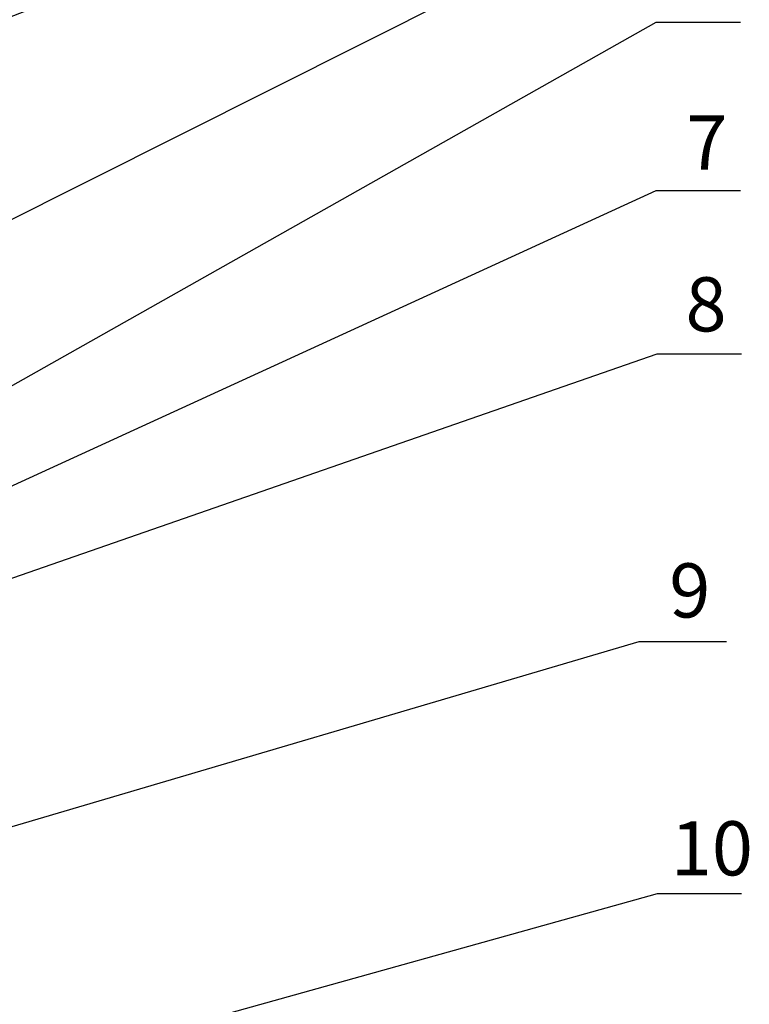
# Model space of a CAD drawing. Units: millimetres. Extents: x 613 to 2486, y -790 to -196.
# Drawn here: x 2106 to 2207, y -494 to -358 of the extents above; entities that cross this region are included whole.
import ezdxf

# ---------------------------------------------------------------- set-up
doc = ezdxf.new("R2010")
doc.units = ezdxf.units.MM
doc.header["$LTSCALE"] = 30.734
doc.layers.add('图框', color=7, linetype='CONTINUOUS', lineweight=30)
doc.layers.add('尺寸线', color=3, linetype='CONTINUOUS', lineweight=13)
doc.styles.get("Standard").update_dxf_attribs({"font": 'txt', "width": 0.85})
doc.styles.add('样式 1', font='txt.shx')
doc.dimstyles.new('A', dxfattribs={"dimtxt": 3, "dimasz": 3, "dimexe": 1, "dimexo": 1, "dimgap": 0.8, "dimtad": 1, "dimtih": 1, "dimtoh": 1, "dimdsep": 46, "dimtxsty": '样式 1', "dimcen": 0, "dimadec": 1, "dimazin": 2, "dimtfac": 0.75, "dimtofl": 0, "dimtmove": 0, "dimatfit": 3, "dimfxl": 0, "dimtolj": 1, "dimarcsym": 0})

msp = doc.modelspace()

# ---------------------------------------------------------------- texts
at = {"layer": '图框', "char_height": 7.5, "width": 33.1383, "attachment_point": 1}
for s, insert in [('7', (2197.988, -371.3148)), ('8', (2197.8802, -393.7195)), ('9', (2195.6308, -433.3365)), ('10', (2195.8498, -469.0447))]:
    msp.add_mtext(s, dxfattribs=dict(at, insert=insert))

# ---------------------------------------------------------------- leaders
at = {"layer": '尺寸线'}
for points, override in [([(2037.7161, -366.932), (2193.8214, -306.5222), (2205.4782, -306.5222)], {"dimasz": 2, "dimgap": 0.8, "dimtad": 0, "dimldrblk": 'Dot', "dimfxl": 1.25}), ([(2078.2542, -367.876), (2193.8214, -322.741), (2205.4782, -322.7574)], {"dimasz": 2, "dimgap": 0.8, "dimtad": 0, "dimldrblk": 'Dot', "dimfxl": 1.25}), ([(2098.0451, -388.991), (2193.7823, -340.9119), (2205.4391, -340.9119)], {"dimasz": 2, "dimgap": 0.8, "dimtad": 0, "dimldrblk": 'Dot', "dimfxl": 1.25}), ([(2046.4429, -441.5999), (2193.8214, -358.3781), (2205.4782, -358.3781)], {"dimasz": 2, "dimgap": 0.8, "dimtad": 0, "dimldrblk": 'Dot', "dimfxl": 1.25}), ([(2059.5562, -443.2933), (2193.8214, -381.7192), (2205.4782, -381.7192)], {"dimasz": 2, "dimgap": 0.8, "dimtad": 0, "dimldrblk": 'Dot', "dimfxl": 1.25}), ([(2071.2788, -446.9949), (2193.9609, -404.3151), (2205.6177, -404.3151)], {"dimasz": 2, "dimgap": 0.8, "dimtad": 0, "dimldrblk": 'Dot', "dimfxl": 1.25}), ([(2089.7787, -474.1649), (2191.4532, -444.167), (2203.5543, -444.167)], {"dimasz": 2, "dimtad": 0, "dimldrblk": 'Dot', "dimfxl": 1.25}), ([(2079.2424, -511.0574), (2193.9763, -479.043), (2205.6331, -479.043)], {"dimasz": 2, "dimgap": 0.8, "dimtad": 0, "dimldrblk": 'Dot', "dimfxl": 1.25})]:
    msp.add_leader(points, dimstyle='A', override=override, dxfattribs=at)

doc.saveas('drawing.dxf')
